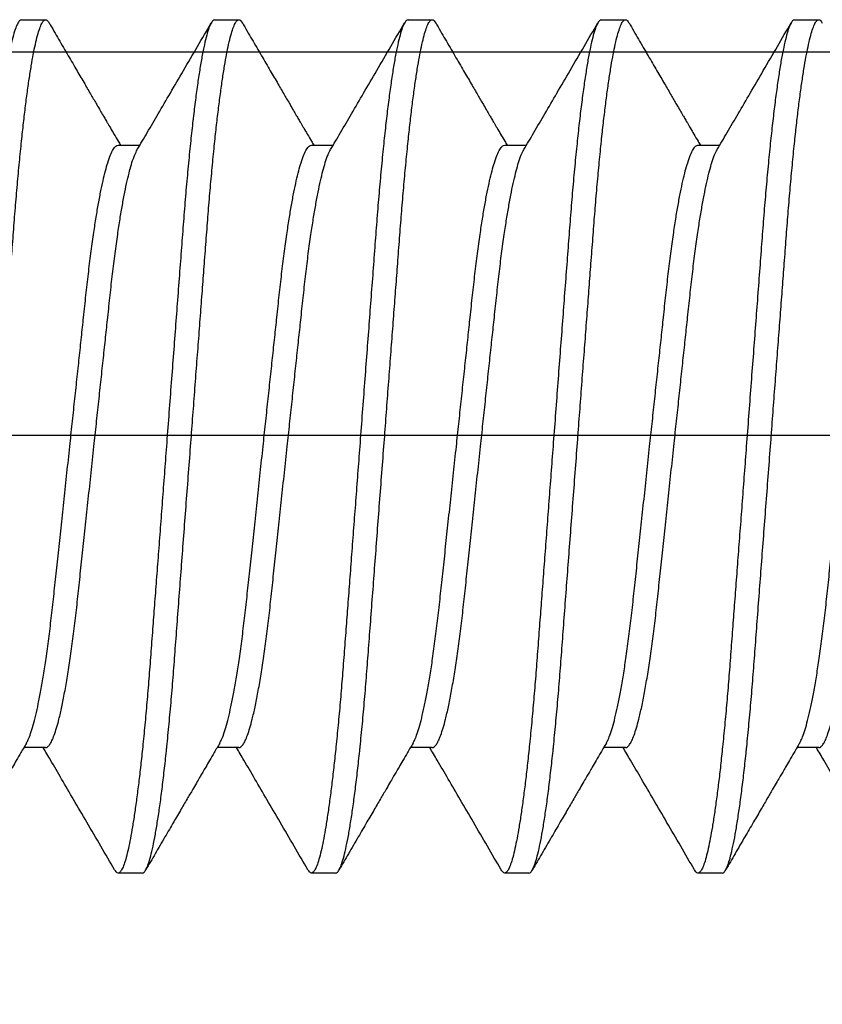
# Model space of a CAD drawing. Units: inches. Extents: x 110 to 640, y 2 to 403.
# Drawn here: x 336 to 336, y 189 to 189 of the extents above; entities that cross this region are included whole.
import ezdxf

# ---------------------------------------------------------------- set-up
doc = ezdxf.new("R2010")
doc.units = ezdxf.units.IN
doc.header["$MEASUREMENT"] = 0
doc.linetypes.add('SLD-Solid', pattern=[0])

msp = doc.modelspace()

# ---------------------------------------------------------------- linework, layer by layer
at = {"color": 7, "linetype": 'SLD-Solid', "lineweight": 25}
for p, q in [((336.33844, 189.27561), (336.34235, 189.27561)), ((336.36969, 189.27561), (336.3736, 189.27561)), ((336.40094, 189.27561), (336.40485, 189.27561)), ((336.43219, 189.27561), (336.4361, 189.27561)), ((336.46344, 189.27561), (336.46735, 189.27561)), ((336.35407, 189.25531), (336.35759, 189.25531)), ((336.38532, 189.25531), (336.38884, 189.25531)), ((336.41657, 189.25531), (336.42009, 189.25531)), ((336.44782, 189.25531), (336.45134, 189.25531)), ((336.34235, 189.15791), (336.33883, 189.15791)), ((336.3736, 189.15791), (336.37008, 189.15791)), ((336.40485, 189.15791), (336.40133, 189.15791)), ((336.4361, 189.15791), (336.43258, 189.15791)), ((336.46735, 189.15791), (336.46383, 189.15791)), ((336.35798, 189.13761), (336.35407, 189.13761)), ((336.38923, 189.13761), (336.38532, 189.13761)), ((336.42048, 189.13761), (336.41657, 189.13761)), ((336.45173, 189.13761), (336.44782, 189.13761))]:
    msp.add_line(p, q, dxfattribs=at)
msp.add_lwpolyline([(336.25809, 189.27044), (336.88359, 189.27044, -0.414214), (336.94559, 189.20844), (336.94559, 188.70744, -0.414214), (336.88359, 188.64544), (336.25809, 188.64544)], format="xyb")
msp.add_lwpolyline([(336.25809, 189.20844), (336.88359, 189.20844), (336.88359, 188.70744), (336.25809, 188.70744)])
for points, knots in [([(336.33844, 189.27561), (336.33834, 189.27558), (336.33812, 189.27551), (336.33778, 189.27496), (336.33742, 189.27408), (336.33705, 189.27281), (336.33667, 189.27117), (336.33629, 189.26919), (336.33592, 189.26693), (336.33555, 189.2644), (336.33518, 189.2616), (336.33482, 189.25853), (336.33446, 189.25516), (336.3341, 189.25151), (336.33375, 189.2476), (336.33342, 189.24354), (336.3331, 189.23931), (336.33277, 189.23489), (336.33242, 189.23037), (336.33208, 189.22575), (336.33172, 189.22109), (336.33136, 189.21632), (336.331, 189.21149), (336.33064, 189.20676), (336.3303, 189.20218), (336.32996, 189.19777), (336.32964, 189.19342), (336.32931, 189.18915), (336.329, 189.18498), (336.32869, 189.18094), (336.32839, 189.17692), (336.32809, 189.17294), (336.32779, 189.16898), (336.32747, 189.16517), (336.32714, 189.1615), (336.3268, 189.1581), (336.32647, 189.15499), (336.32615, 189.15218), (336.32581, 189.14957), (336.32548, 189.14719), (336.32514, 189.14505), (336.32481, 189.14317), (336.32447, 189.14151), (336.32413, 189.1401), (336.32378, 189.13897), (336.32345, 189.13818), (336.32312, 189.13771), (336.32281, 189.13756), (336.32253, 189.13768), (336.32234, 189.13801), (336.32226, 189.13814)], [0, 0, 0, 0, 0.02165, 0.043662, 0.065985, 0.088567, 0.111348, 0.134268, 0.155947, 0.177639, 0.199287, 0.220838, 0.242239, 0.264717, 0.286913, 0.308776, 0.330331, 0.352142, 0.374294, 0.395446, 0.416809, 0.438333, 0.459965, 0.481651, 0.501369, 0.521045, 0.54064, 0.560113, 0.579427, 0.598546, 0.617435, 0.63791, 0.658256, 0.678917, 0.699871, 0.721072, 0.740521, 0.760098, 0.779764, 0.799477, 0.819197, 0.838883, 0.858494, 0.879931, 0.901179, 0.922189, 0.942916, 0.963319, 0.984969, 1, 1, 1, 1]), ([(336.32673, 189.13761), (336.32683, 189.13764), (336.32704, 189.13771), (336.32738, 189.13824), (336.32773, 189.13909), (336.32809, 189.14032), (336.32846, 189.1419), (336.32884, 189.14381), (336.3292, 189.146), (336.32957, 189.14844), (336.32993, 189.15116), (336.33028, 189.15413), (336.33054, 189.15648), (336.3308, 189.15901), (336.33106, 189.16171), (336.33142, 189.16562), (336.33175, 189.16969), (336.33207, 189.17392), (336.3324, 189.17833), (336.33274, 189.18286), (336.33309, 189.18747), (336.33344, 189.19213), (336.3338, 189.1969), (336.33417, 189.20174), (336.33453, 189.20646), (336.33487, 189.21104), (336.3352, 189.21545), (336.33553, 189.2198), (336.33586, 189.22407), (336.33617, 189.22824), (336.33648, 189.23228), (336.33678, 189.2363), (336.33708, 189.24029), (336.33738, 189.24424), (336.3377, 189.24805), (336.33803, 189.25173), (336.33836, 189.25512), (336.3387, 189.25823), (336.33902, 189.26105), (336.33936, 189.26366), (336.33969, 189.26604), (336.34003, 189.26817), (336.34036, 189.27005), (336.3407, 189.27171), (336.34104, 189.27312), (336.34139, 189.27425), (336.34172, 189.27504), (336.34205, 189.27551), (336.34236, 189.27566), (336.34264, 189.27554), (336.34283, 189.27521), (336.34291, 189.27508)], [0, 0, 0, 0, 0.0212731, 0.0428959, 0.0648219, 0.0869999, 0.1093748, 0.1318884, 0.1531889, 0.1745074, 0.1957919, 0.2169909, 0.2380542, 0.242251, 0.2647298, 0.2869268, 0.30879, 0.3303468, 0.3521583, 0.3743108, 0.3954639, 0.4168276, 0.4383521, 0.459985, 0.4816726, 0.5013907, 0.5210678, 0.5406631, 0.5601372, 0.579452, 0.5985712, 0.617461, 0.637937, 0.6582837, 0.678946, 0.6999002, 0.721102, 0.7405521, 0.76013, 0.7797962, 0.7995104, 0.8192314, 0.8389181, 0.8585299, 0.879968, 0.9012164, 0.9222269, 0.9429546, 0.9633586, 0.9850096, 1, 1, 1, 1]), ([(336.36969, 189.27561), (336.36959, 189.27558), (336.36937, 189.27551), (336.36903, 189.27496), (336.36867, 189.27408), (336.3683, 189.27281), (336.36792, 189.27117), (336.36754, 189.26919), (336.36717, 189.26693), (336.3668, 189.2644), (336.36643, 189.2616), (336.36607, 189.25853), (336.36571, 189.25516), (336.36535, 189.25151), (336.365, 189.2476), (336.36467, 189.24354), (336.36435, 189.23931), (336.36402, 189.23489), (336.36367, 189.23037), (336.36333, 189.22575), (336.36297, 189.22109), (336.36261, 189.21632), (336.36225, 189.21149), (336.36189, 189.20676), (336.36155, 189.20218), (336.36121, 189.19777), (336.36089, 189.19342), (336.36056, 189.18915), (336.36025, 189.18498), (336.35994, 189.18094), (336.35964, 189.17692), (336.35934, 189.17294), (336.35904, 189.16898), (336.35872, 189.16517), (336.35839, 189.1615), (336.35805, 189.1581), (336.35772, 189.15499), (336.3574, 189.15218), (336.35706, 189.14957), (336.35673, 189.14719), (336.35639, 189.14505), (336.35606, 189.14317), (336.35572, 189.14151), (336.35538, 189.1401), (336.35503, 189.13897), (336.3547, 189.13818), (336.35437, 189.13771), (336.35406, 189.13756), (336.35378, 189.13768), (336.35359, 189.13801), (336.35351, 189.13814)], [0, 0, 0, 0, 0.02165, 0.043662, 0.065985, 0.088567, 0.111348, 0.134268, 0.155947, 0.177639, 0.199287, 0.220838, 0.242239, 0.264717, 0.286913, 0.308776, 0.330331, 0.352142, 0.374294, 0.395446, 0.416809, 0.438333, 0.459965, 0.481651, 0.501369, 0.521045, 0.54064, 0.560113, 0.579427, 0.598546, 0.617435, 0.63791, 0.658256, 0.678917, 0.699871, 0.721072, 0.740521, 0.760098, 0.779764, 0.799477, 0.819197, 0.838883, 0.858494, 0.879931, 0.901179, 0.922189, 0.942916, 0.963319, 0.984969, 1, 1, 1, 1]), ([(336.35798, 189.13761), (336.35808, 189.13764), (336.35829, 189.13771), (336.35863, 189.13824), (336.35898, 189.13909), (336.35934, 189.14032), (336.35971, 189.1419), (336.36009, 189.14381), (336.36045, 189.146), (336.36082, 189.14844), (336.36118, 189.15116), (336.36153, 189.15413), (336.36179, 189.15648), (336.36205, 189.15901), (336.36231, 189.16171), (336.36267, 189.16562), (336.363, 189.16969), (336.36332, 189.17392), (336.36365, 189.17833), (336.36399, 189.18286), (336.36434, 189.18747), (336.36469, 189.19213), (336.36505, 189.1969), (336.36542, 189.20174), (336.36578, 189.20646), (336.36612, 189.21104), (336.36645, 189.21545), (336.36678, 189.2198), (336.36711, 189.22407), (336.36742, 189.22824), (336.36773, 189.23228), (336.36803, 189.2363), (336.36833, 189.24029), (336.36863, 189.24424), (336.36895, 189.24805), (336.36928, 189.25173), (336.36961, 189.25512), (336.36995, 189.25823), (336.37027, 189.26105), (336.37061, 189.26366), (336.37094, 189.26604), (336.37128, 189.26817), (336.37161, 189.27005), (336.37195, 189.27171), (336.37229, 189.27312), (336.37264, 189.27425), (336.37297, 189.27504), (336.3733, 189.27551), (336.37361, 189.27566), (336.37389, 189.27554), (336.37408, 189.27521), (336.37416, 189.27508)], [0, 0, 0, 0, 0.0212731, 0.0428959, 0.0648219, 0.0869999, 0.1093748, 0.1318884, 0.1531889, 0.1745074, 0.1957919, 0.2169909, 0.2380542, 0.242251, 0.2647298, 0.2869268, 0.30879, 0.3303468, 0.3521583, 0.3743108, 0.3954639, 0.4168276, 0.4383521, 0.459985, 0.4816726, 0.5013907, 0.5210678, 0.5406631, 0.5601372, 0.579452, 0.5985712, 0.617461, 0.637937, 0.6582837, 0.678946, 0.6999002, 0.721102, 0.7405521, 0.76013, 0.7797962, 0.7995104, 0.8192314, 0.8389181, 0.8585299, 0.879968, 0.9012164, 0.9222269, 0.9429546, 0.9633586, 0.9850096, 1, 1, 1, 1]), ([(336.40094, 189.27561), (336.40084, 189.27558), (336.40062, 189.27551), (336.40028, 189.27496), (336.39992, 189.27408), (336.39955, 189.27281), (336.39917, 189.27117), (336.39879, 189.26919), (336.39842, 189.26693), (336.39805, 189.2644), (336.39768, 189.2616), (336.39732, 189.25853), (336.39696, 189.25516), (336.3966, 189.25151), (336.39625, 189.2476), (336.39592, 189.24354), (336.3956, 189.23931), (336.39527, 189.23489), (336.39492, 189.23037), (336.39458, 189.22575), (336.39422, 189.22109), (336.39386, 189.21632), (336.3935, 189.21149), (336.39314, 189.20676), (336.3928, 189.20218), (336.39246, 189.19777), (336.39214, 189.19342), (336.39181, 189.18915), (336.3915, 189.18498), (336.39119, 189.18094), (336.39089, 189.17692), (336.39059, 189.17294), (336.39029, 189.16898), (336.38997, 189.16517), (336.38964, 189.1615), (336.3893, 189.1581), (336.38897, 189.15499), (336.38865, 189.15218), (336.38831, 189.14957), (336.38798, 189.14719), (336.38764, 189.14505), (336.38731, 189.14317), (336.38697, 189.14151), (336.38663, 189.1401), (336.38628, 189.13897), (336.38595, 189.13818), (336.38562, 189.13771), (336.38531, 189.13756), (336.38503, 189.13768), (336.38484, 189.13801), (336.38476, 189.13814)], [0, 0, 0, 0, 0.02165, 0.043662, 0.065985, 0.088567, 0.111348, 0.134268, 0.155947, 0.177639, 0.199287, 0.220838, 0.242239, 0.264717, 0.286913, 0.308776, 0.330331, 0.352142, 0.374294, 0.395446, 0.416809, 0.438333, 0.459965, 0.481651, 0.501369, 0.521045, 0.54064, 0.560113, 0.579427, 0.598546, 0.617435, 0.63791, 0.658256, 0.678917, 0.699871, 0.721072, 0.740521, 0.760098, 0.779764, 0.799477, 0.819197, 0.838883, 0.858494, 0.879931, 0.901179, 0.922189, 0.942916, 0.963319, 0.984969, 1, 1, 1, 1]), ([(336.38923, 189.13761), (336.38933, 189.13764), (336.38954, 189.13771), (336.38988, 189.13824), (336.39023, 189.13909), (336.39059, 189.14032), (336.39096, 189.1419), (336.39134, 189.14381), (336.3917, 189.146), (336.39207, 189.14844), (336.39243, 189.15116), (336.39278, 189.15413), (336.39304, 189.15648), (336.3933, 189.15901), (336.39356, 189.16171), (336.39392, 189.16562), (336.39425, 189.16969), (336.39457, 189.17392), (336.3949, 189.17833), (336.39524, 189.18286), (336.39559, 189.18747), (336.39594, 189.19213), (336.3963, 189.1969), (336.39667, 189.20174), (336.39703, 189.20646), (336.39737, 189.21104), (336.3977, 189.21545), (336.39803, 189.2198), (336.39836, 189.22407), (336.39867, 189.22824), (336.39898, 189.23228), (336.39928, 189.2363), (336.39958, 189.24029), (336.39988, 189.24424), (336.4002, 189.24805), (336.40053, 189.25173), (336.40086, 189.25512), (336.4012, 189.25823), (336.40152, 189.26105), (336.40186, 189.26366), (336.40219, 189.26604), (336.40253, 189.26817), (336.40286, 189.27005), (336.4032, 189.27171), (336.40354, 189.27312), (336.40389, 189.27425), (336.40422, 189.27504), (336.40455, 189.27551), (336.40486, 189.27566), (336.40514, 189.27554), (336.40533, 189.27521), (336.40541, 189.27508)], [0, 0, 0, 0, 0.0212731, 0.0428959, 0.0648219, 0.0869999, 0.1093748, 0.1318884, 0.1531889, 0.1745074, 0.1957919, 0.2169909, 0.2380542, 0.242251, 0.2647298, 0.2869268, 0.30879, 0.3303468, 0.3521583, 0.3743108, 0.3954639, 0.4168276, 0.4383521, 0.459985, 0.4816726, 0.5013907, 0.5210678, 0.5406631, 0.5601372, 0.579452, 0.5985712, 0.617461, 0.637937, 0.6582837, 0.678946, 0.6999002, 0.721102, 0.7405521, 0.76013, 0.7797962, 0.7995104, 0.8192314, 0.8389181, 0.8585299, 0.879968, 0.9012164, 0.9222269, 0.9429546, 0.9633586, 0.9850096, 1, 1, 1, 1]), ([(336.43219, 189.27561), (336.43209, 189.27558), (336.43187, 189.27551), (336.43153, 189.27496), (336.43117, 189.27408), (336.4308, 189.27281), (336.43042, 189.27117), (336.43004, 189.26919), (336.42967, 189.26693), (336.4293, 189.2644), (336.42893, 189.2616), (336.42857, 189.25853), (336.42821, 189.25516), (336.42785, 189.25151), (336.4275, 189.2476), (336.42717, 189.24354), (336.42685, 189.23931), (336.42652, 189.23489), (336.42617, 189.23037), (336.42583, 189.22575), (336.42547, 189.22109), (336.42511, 189.21632), (336.42475, 189.21149), (336.42439, 189.20676), (336.42405, 189.20218), (336.42371, 189.19777), (336.42339, 189.19342), (336.42306, 189.18915), (336.42275, 189.18498), (336.42244, 189.18094), (336.42214, 189.17692), (336.42184, 189.17294), (336.42154, 189.16898), (336.42122, 189.16517), (336.42089, 189.1615), (336.42055, 189.1581), (336.42022, 189.15499), (336.4199, 189.15218), (336.41956, 189.14957), (336.41923, 189.14719), (336.41889, 189.14505), (336.41856, 189.14317), (336.41822, 189.14151), (336.41788, 189.1401), (336.41753, 189.13897), (336.4172, 189.13818), (336.41687, 189.13771), (336.41656, 189.13756), (336.41628, 189.13768), (336.41609, 189.13801), (336.41601, 189.13814)], [0, 0, 0, 0, 0.02165, 0.043662, 0.065985, 0.088567, 0.111348, 0.134268, 0.155947, 0.177639, 0.199287, 0.220838, 0.242239, 0.264717, 0.286913, 0.308776, 0.330331, 0.352142, 0.374294, 0.395446, 0.416809, 0.438333, 0.459965, 0.481651, 0.501369, 0.521045, 0.54064, 0.560113, 0.579427, 0.598546, 0.617435, 0.63791, 0.658256, 0.678917, 0.699871, 0.721072, 0.740521, 0.760098, 0.779764, 0.799477, 0.819197, 0.838883, 0.858494, 0.879931, 0.901179, 0.922189, 0.942916, 0.963319, 0.984969, 1, 1, 1, 1]), ([(336.42048, 189.13761), (336.42058, 189.13764), (336.42079, 189.13771), (336.42113, 189.13824), (336.42148, 189.13909), (336.42184, 189.14032), (336.42221, 189.1419), (336.42259, 189.14381), (336.42295, 189.146), (336.42332, 189.14844), (336.42368, 189.15116), (336.42403, 189.15413), (336.42429, 189.15648), (336.42455, 189.15901), (336.42481, 189.16171), (336.42517, 189.16562), (336.4255, 189.16969), (336.42582, 189.17392), (336.42615, 189.17833), (336.42649, 189.18286), (336.42684, 189.18747), (336.42719, 189.19213), (336.42755, 189.1969), (336.42792, 189.20174), (336.42828, 189.20646), (336.42862, 189.21104), (336.42895, 189.21545), (336.42928, 189.2198), (336.42961, 189.22407), (336.42992, 189.22824), (336.43023, 189.23228), (336.43053, 189.2363), (336.43083, 189.24029), (336.43113, 189.24424), (336.43145, 189.24805), (336.43178, 189.25173), (336.43211, 189.25512), (336.43245, 189.25823), (336.43277, 189.26105), (336.43311, 189.26366), (336.43344, 189.26604), (336.43378, 189.26817), (336.43411, 189.27005), (336.43445, 189.27171), (336.43479, 189.27312), (336.43514, 189.27425), (336.43547, 189.27504), (336.4358, 189.27551), (336.43611, 189.27566), (336.43639, 189.27554), (336.43658, 189.27521), (336.43666, 189.27508)], [0, 0, 0, 0, 0.0212731, 0.0428959, 0.0648219, 0.0869999, 0.1093748, 0.1318884, 0.1531889, 0.1745074, 0.1957919, 0.2169909, 0.2380542, 0.242251, 0.2647298, 0.2869268, 0.30879, 0.3303468, 0.3521583, 0.3743108, 0.3954639, 0.4168276, 0.4383521, 0.459985, 0.4816726, 0.5013907, 0.5210678, 0.5406631, 0.5601372, 0.579452, 0.5985712, 0.617461, 0.637937, 0.6582837, 0.678946, 0.6999002, 0.721102, 0.7405521, 0.76013, 0.7797962, 0.7995104, 0.8192314, 0.8389181, 0.8585299, 0.879968, 0.9012164, 0.9222269, 0.9429546, 0.9633586, 0.9850096, 1, 1, 1, 1]), ([(336.46344, 189.27561), (336.46334, 189.27558), (336.46312, 189.27551), (336.46278, 189.27496), (336.46242, 189.27408), (336.46205, 189.27281), (336.46167, 189.27117), (336.46129, 189.26919), (336.46092, 189.26693), (336.46055, 189.2644), (336.46018, 189.2616), (336.45982, 189.25853), (336.45946, 189.25516), (336.4591, 189.25151), (336.45875, 189.2476), (336.45842, 189.24354), (336.4581, 189.23931), (336.45777, 189.23489), (336.45742, 189.23037), (336.45708, 189.22575), (336.45672, 189.22109), (336.45636, 189.21632), (336.456, 189.21149), (336.45564, 189.20676), (336.4553, 189.20218), (336.45496, 189.19777), (336.45464, 189.19342), (336.45431, 189.18915), (336.454, 189.18498), (336.45369, 189.18094), (336.45339, 189.17692), (336.45309, 189.17294), (336.45279, 189.16898), (336.45247, 189.16517), (336.45214, 189.1615), (336.4518, 189.1581), (336.45147, 189.15499), (336.45115, 189.15218), (336.45081, 189.14957), (336.45048, 189.14719), (336.45014, 189.14505), (336.44981, 189.14317), (336.44947, 189.14151), (336.44913, 189.1401), (336.44878, 189.13897), (336.44845, 189.13818), (336.44812, 189.13771), (336.44781, 189.13756), (336.44753, 189.13768), (336.44734, 189.13801), (336.44726, 189.13814)], [0, 0, 0, 0, 0.02165, 0.043662, 0.065985, 0.088567, 0.111348, 0.134268, 0.155947, 0.177639, 0.199287, 0.220838, 0.242239, 0.264717, 0.286913, 0.308776, 0.330331, 0.352142, 0.374294, 0.395446, 0.416809, 0.438333, 0.459965, 0.481651, 0.501369, 0.521045, 0.54064, 0.560113, 0.579427, 0.598546, 0.617435, 0.63791, 0.658256, 0.678917, 0.699871, 0.721072, 0.740521, 0.760098, 0.779764, 0.799477, 0.819197, 0.838883, 0.858494, 0.879931, 0.901179, 0.922189, 0.942916, 0.963319, 0.984969, 1, 1, 1, 1]), ([(336.45173, 189.13761), (336.45183, 189.13764), (336.45204, 189.13771), (336.45238, 189.13824), (336.45273, 189.13909), (336.45309, 189.14032), (336.45346, 189.1419), (336.45384, 189.14381), (336.4542, 189.146), (336.45457, 189.14844), (336.45493, 189.15116), (336.45528, 189.15413), (336.45554, 189.15648), (336.4558, 189.15901), (336.45606, 189.16171), (336.45642, 189.16562), (336.45675, 189.16969), (336.45707, 189.17392), (336.4574, 189.17833), (336.45774, 189.18286), (336.45809, 189.18747), (336.45844, 189.19213), (336.4588, 189.1969), (336.45917, 189.20174), (336.45953, 189.20646), (336.45987, 189.21104), (336.4602, 189.21545), (336.46053, 189.2198), (336.46086, 189.22407), (336.46117, 189.22824), (336.46148, 189.23228), (336.46178, 189.2363), (336.46208, 189.24029), (336.46238, 189.24424), (336.4627, 189.24805), (336.46303, 189.25173), (336.46336, 189.25512), (336.4637, 189.25823), (336.46402, 189.26105), (336.46436, 189.26366), (336.46469, 189.26604), (336.46503, 189.26817), (336.46536, 189.27005), (336.4657, 189.27171), (336.46604, 189.27312), (336.46639, 189.27425), (336.46672, 189.27504), (336.46705, 189.27551), (336.46736, 189.27566), (336.46764, 189.27554), (336.46783, 189.27521), (336.46791, 189.27508)], [0, 0, 0, 0, 0.0212731, 0.0428959, 0.0648219, 0.0869999, 0.1093748, 0.1318884, 0.1531889, 0.1745074, 0.1957919, 0.2169909, 0.2380542, 0.242251, 0.2647298, 0.2869268, 0.30879, 0.3303468, 0.3521583, 0.3743108, 0.3954639, 0.4168276, 0.4383521, 0.459985, 0.4816726, 0.5013907, 0.5210678, 0.5406631, 0.5601372, 0.579452, 0.5985712, 0.617461, 0.637937, 0.6582837, 0.678946, 0.6999002, 0.721102, 0.7405521, 0.76013, 0.7797962, 0.7995104, 0.8192314, 0.8389181, 0.8585299, 0.879968, 0.9012164, 0.9222269, 0.9429546, 0.9633586, 0.9850096, 1, 1, 1, 1]), ([(336.34292, 189.27509), (336.34343, 189.27422), (336.34446, 189.27245), (336.34596, 189.26987), (336.34737, 189.26745), (336.34861, 189.26533), (336.34967, 189.2635), (336.35051, 189.26207), (336.35114, 189.26099), (336.3516, 189.2602), (336.35199, 189.25953), (336.35239, 189.25885), (336.35286, 189.25804), (336.35344, 189.25706), (336.35398, 189.25613), (336.35433, 189.25552), (336.35446, 189.25531)], [0, 0, 0, 0, 0.131754, 0.269047, 0.391275, 0.498461, 0.590627, 0.66779, 0.715825, 0.755433, 0.786621, 0.818021, 0.858712, 0.908689, 0.967941, 1, 1, 1, 1]), ([(336.35716, 189.2546), (336.3577, 189.25551), (336.35884, 189.25745), (336.36062, 189.2605), (336.36257, 189.26384), (336.36469, 189.26747), (336.36689, 189.27126), (336.36839, 189.27383), (336.36912, 189.2751)], [0, 0, 0, 0, 0.134737, 0.283546, 0.446448, 0.623464, 0.814618, 1, 1, 1, 1]), ([(336.37417, 189.27509), (336.37468, 189.27422), (336.37571, 189.27245), (336.37721, 189.26987), (336.37862, 189.26745), (336.37986, 189.26533), (336.38092, 189.2635), (336.38176, 189.26207), (336.38239, 189.26099), (336.38285, 189.2602), (336.38324, 189.25953), (336.38364, 189.25885), (336.38411, 189.25804), (336.38469, 189.25706), (336.38523, 189.25613), (336.38558, 189.25552), (336.38571, 189.25531)], [0, 0, 0, 0, 0.131754, 0.269047, 0.391275, 0.498461, 0.590627, 0.66779, 0.715825, 0.755433, 0.786621, 0.818021, 0.858712, 0.908689, 0.967941, 1, 1, 1, 1]), ([(336.38841, 189.2546), (336.38895, 189.25551), (336.39009, 189.25745), (336.39187, 189.2605), (336.39382, 189.26384), (336.39594, 189.26747), (336.39814, 189.27126), (336.39964, 189.27383), (336.40037, 189.2751)], [0, 0, 0, 0, 0.134737, 0.283546, 0.446448, 0.623464, 0.814618, 1, 1, 1, 1]), ([(336.40542, 189.27509), (336.40593, 189.27422), (336.40696, 189.27245), (336.40846, 189.26987), (336.40987, 189.26745), (336.41111, 189.26533), (336.41217, 189.2635), (336.41301, 189.26207), (336.41364, 189.26099), (336.4141, 189.2602), (336.41449, 189.25953), (336.41489, 189.25885), (336.41536, 189.25804), (336.41594, 189.25706), (336.41648, 189.25613), (336.41683, 189.25552), (336.41696, 189.25531)], [0, 0, 0, 0, 0.131754, 0.269047, 0.391275, 0.498461, 0.590627, 0.66779, 0.715825, 0.755433, 0.786621, 0.818021, 0.858712, 0.908689, 0.967941, 1, 1, 1, 1]), ([(336.41966, 189.2546), (336.4202, 189.25551), (336.42134, 189.25745), (336.42312, 189.2605), (336.42507, 189.26384), (336.42719, 189.26747), (336.42939, 189.27126), (336.43089, 189.27383), (336.43162, 189.2751)], [0, 0, 0, 0, 0.134737, 0.283546, 0.446448, 0.623464, 0.814618, 1, 1, 1, 1]), ([(336.43667, 189.27509), (336.43718, 189.27422), (336.43821, 189.27245), (336.43971, 189.26987), (336.44112, 189.26745), (336.44236, 189.26533), (336.44342, 189.2635), (336.44426, 189.26207), (336.44489, 189.26099), (336.44535, 189.2602), (336.44574, 189.25953), (336.44614, 189.25885), (336.44661, 189.25804), (336.44719, 189.25706), (336.44773, 189.25613), (336.44808, 189.25552), (336.44821, 189.25531)], [0, 0, 0, 0, 0.131754, 0.269047, 0.391275, 0.498461, 0.590627, 0.66779, 0.715825, 0.755433, 0.786621, 0.818021, 0.858712, 0.908689, 0.967941, 1, 1, 1, 1]), ([(336.45091, 189.2546), (336.45145, 189.25551), (336.45259, 189.25745), (336.45437, 189.2605), (336.45632, 189.26384), (336.45844, 189.26747), (336.46064, 189.27126), (336.46214, 189.27383), (336.46287, 189.2751)], [0, 0, 0, 0, 0.134737, 0.283546, 0.446448, 0.623464, 0.814618, 1, 1, 1, 1]), ([(336.33926, 189.15866), (336.33935, 189.15882), (336.33957, 189.15921), (336.33993, 189.16016), (336.34034, 189.16147), (336.34075, 189.16308), (336.34117, 189.16497), (336.34159, 189.16714), (336.34201, 189.16959), (336.34243, 189.17236), (336.34285, 189.17544), (336.34327, 189.1788), (336.34366, 189.18232), (336.34405, 189.18601), (336.34447, 189.18988), (336.3449, 189.19392), (336.34534, 189.19807), (336.3458, 189.20231), (336.34623, 189.20639), (336.34665, 189.21026), (336.34703, 189.21388), (336.34741, 189.21744), (336.34779, 189.22091), (336.34814, 189.22426), (336.34851, 189.22766), (336.34887, 189.2311), (336.34926, 189.23455), (336.34967, 189.23784), (336.35007, 189.24079), (336.35047, 189.2434), (336.35085, 189.24568), (336.35124, 189.24775), (336.35163, 189.24959), (336.35202, 189.25119), (336.35243, 189.25261), (336.35285, 189.2538), (336.35328, 189.25468), (336.35368, 189.25521), (336.35394, 189.25528), (336.35407, 189.25531)], [0, 0, 0, 0, 0.0193507, 0.0458179, 0.0725168, 0.0993639, 0.126273, 0.1531566, 0.1807665, 0.2081637, 0.237751, 0.2668714, 0.2954286, 0.3240143, 0.3531593, 0.3822344, 0.4116532, 0.4413057, 0.4710765, 0.4963436, 0.5215383, 0.5465894, 0.5714283, 0.5959899, 0.6202136, 0.6482526, 0.6763264, 0.7049409, 0.7340039, 0.758942, 0.7840632, 0.8092977, 0.8345737, 0.8598186, 0.8849603, 0.9143613, 0.9434123, 0.9720116, 1, 1, 1, 1]), ([(336.34235, 189.15791), (336.34235, 189.15791), (336.34246, 189.15786), (336.34267, 189.15801), (336.34302, 189.15836), (336.34337, 189.15899), (336.34374, 189.15989), (336.34412, 189.16105), (336.34453, 189.16255), (336.34497, 189.16444), (336.34543, 189.16677), (336.34588, 189.16939), (336.34633, 189.17229), (336.34676, 189.17544), (336.34718, 189.1788), (336.34757, 189.18232), (336.34796, 189.18601), (336.34837, 189.18988), (336.34881, 189.19392), (336.34925, 189.19807), (336.3497, 189.20231), (336.35014, 189.20639), (336.35055, 189.21026), (336.35094, 189.21388), (336.35132, 189.21744), (336.35169, 189.22091), (336.35205, 189.22426), (336.35242, 189.22766), (336.35278, 189.2311), (336.35316, 189.23455), (336.35357, 189.23784), (336.35398, 189.24079), (336.35438, 189.2434), (336.35476, 189.24568), (336.35515, 189.24775), (336.35554, 189.24959), (336.35593, 189.25119), (336.35633, 189.25261), (336.35675, 189.2538), (336.35703, 189.25433), (336.35717, 189.25459)], [0, 0, 0, 0, 0.000084, 0.023849, 0.048014, 0.072525, 0.097323, 0.122342, 0.147515, 0.177281, 0.207043, 0.236683, 0.266087, 0.295667, 0.324781, 0.353332, 0.381911, 0.411049, 0.440118, 0.46953, 0.499176, 0.52894, 0.554201, 0.57939, 0.604435, 0.629269, 0.653825, 0.678043, 0.706075, 0.734143, 0.762751, 0.791807, 0.81674, 0.841855, 0.867084, 0.892354, 0.917593, 0.942729, 0.972124, 1, 1, 1, 1]), ([(336.37051, 189.15866), (336.3706, 189.15882), (336.37082, 189.15921), (336.37118, 189.16016), (336.37159, 189.16147), (336.372, 189.16308), (336.37242, 189.16497), (336.37284, 189.16714), (336.37326, 189.16959), (336.37368, 189.17236), (336.3741, 189.17544), (336.37452, 189.1788), (336.37491, 189.18232), (336.3753, 189.18601), (336.37572, 189.18988), (336.37615, 189.19392), (336.37659, 189.19807), (336.37705, 189.20231), (336.37748, 189.20639), (336.3779, 189.21026), (336.37828, 189.21388), (336.37866, 189.21744), (336.37904, 189.22091), (336.37939, 189.22426), (336.37976, 189.22766), (336.38012, 189.2311), (336.38051, 189.23455), (336.38092, 189.23784), (336.38132, 189.24079), (336.38172, 189.2434), (336.3821, 189.24568), (336.38249, 189.24775), (336.38288, 189.24959), (336.38327, 189.25119), (336.38368, 189.25261), (336.3841, 189.2538), (336.38453, 189.25468), (336.38493, 189.25521), (336.38519, 189.25528), (336.38532, 189.25531)], [0, 0, 0, 0, 0.019351, 0.045818, 0.072517, 0.099364, 0.126273, 0.153157, 0.180767, 0.208164, 0.237751, 0.266871, 0.295429, 0.324014, 0.353159, 0.382234, 0.411653, 0.441306, 0.471077, 0.496344, 0.521538, 0.546589, 0.571428, 0.59599, 0.620214, 0.648253, 0.676326, 0.704941, 0.734004, 0.758942, 0.784063, 0.809298, 0.834574, 0.859819, 0.88496, 0.914361, 0.943412, 0.972012, 1, 1, 1, 1]), ([(336.3736, 189.15791), (336.3736, 189.15791), (336.37371, 189.15786), (336.37392, 189.15801), (336.37427, 189.15836), (336.37462, 189.15899), (336.37499, 189.15989), (336.37537, 189.16105), (336.37578, 189.16255), (336.37622, 189.16444), (336.37668, 189.16677), (336.37713, 189.16939), (336.37758, 189.17229), (336.37801, 189.17544), (336.37843, 189.1788), (336.37882, 189.18232), (336.37921, 189.18601), (336.37962, 189.18988), (336.38006, 189.19392), (336.3805, 189.19807), (336.38095, 189.20231), (336.38139, 189.20639), (336.3818, 189.21026), (336.38219, 189.21388), (336.38257, 189.21744), (336.38294, 189.22091), (336.3833, 189.22426), (336.38367, 189.22766), (336.38403, 189.2311), (336.38441, 189.23455), (336.38482, 189.23784), (336.38523, 189.24079), (336.38563, 189.2434), (336.38601, 189.24568), (336.3864, 189.24775), (336.38679, 189.24959), (336.38718, 189.25119), (336.38758, 189.25261), (336.388, 189.2538), (336.38828, 189.25433), (336.38842, 189.25459)], [0, 0, 0, 0, 0.000084, 0.023849, 0.048014, 0.072525, 0.097323, 0.122342, 0.147515, 0.177281, 0.207043, 0.236683, 0.266087, 0.295667, 0.324781, 0.353332, 0.381911, 0.411049, 0.440118, 0.46953, 0.499176, 0.52894, 0.554201, 0.57939, 0.604435, 0.629269, 0.653825, 0.678043, 0.706075, 0.734143, 0.762751, 0.791807, 0.81674, 0.841855, 0.867084, 0.892354, 0.917593, 0.942729, 0.972124, 1, 1, 1, 1]), ([(336.40176, 189.15866), (336.40185, 189.15882), (336.40207, 189.15921), (336.40243, 189.16016), (336.40284, 189.16147), (336.40325, 189.16308), (336.40367, 189.16497), (336.40409, 189.16714), (336.40451, 189.16959), (336.40493, 189.17236), (336.40535, 189.17544), (336.40577, 189.1788), (336.40616, 189.18232), (336.40655, 189.18601), (336.40697, 189.18988), (336.4074, 189.19392), (336.40784, 189.19807), (336.4083, 189.20231), (336.40873, 189.20639), (336.40915, 189.21026), (336.40953, 189.21388), (336.40991, 189.21744), (336.41029, 189.22091), (336.41064, 189.22426), (336.41101, 189.22766), (336.41137, 189.2311), (336.41176, 189.23455), (336.41217, 189.23784), (336.41257, 189.24079), (336.41297, 189.2434), (336.41335, 189.24568), (336.41374, 189.24775), (336.41413, 189.24959), (336.41452, 189.25119), (336.41493, 189.25261), (336.41535, 189.2538), (336.41578, 189.25468), (336.41618, 189.25521), (336.41644, 189.25528), (336.41657, 189.25531)], [0, 0, 0, 0, 0.0193507, 0.0458179, 0.0725168, 0.0993639, 0.126273, 0.1531566, 0.1807665, 0.2081637, 0.237751, 0.2668714, 0.2954286, 0.3240143, 0.3531593, 0.3822344, 0.4116532, 0.4413057, 0.4710765, 0.4963436, 0.5215383, 0.5465894, 0.5714283, 0.5959899, 0.6202136, 0.6482526, 0.6763264, 0.7049409, 0.7340039, 0.758942, 0.7840632, 0.8092977, 0.8345737, 0.8598186, 0.8849603, 0.9143613, 0.9434123, 0.9720116, 1, 1, 1, 1]), ([(336.40485, 189.15791), (336.40485, 189.15791), (336.40496, 189.15786), (336.40517, 189.15801), (336.40552, 189.15836), (336.40587, 189.15899), (336.40624, 189.15989), (336.40662, 189.16105), (336.40703, 189.16255), (336.40747, 189.16444), (336.40793, 189.16677), (336.40838, 189.16939), (336.40883, 189.17229), (336.40926, 189.17544), (336.40968, 189.1788), (336.41007, 189.18232), (336.41046, 189.18601), (336.41087, 189.18988), (336.41131, 189.19392), (336.41175, 189.19807), (336.4122, 189.20231), (336.41264, 189.20639), (336.41305, 189.21026), (336.41344, 189.21388), (336.41382, 189.21744), (336.41419, 189.22091), (336.41455, 189.22426), (336.41492, 189.22766), (336.41528, 189.2311), (336.41566, 189.23455), (336.41607, 189.23784), (336.41648, 189.24079), (336.41688, 189.2434), (336.41726, 189.24568), (336.41765, 189.24775), (336.41804, 189.24959), (336.41843, 189.25119), (336.41883, 189.25261), (336.41925, 189.2538), (336.41953, 189.25433), (336.41967, 189.25459)], [0, 0, 0, 0, 0.000084, 0.023849, 0.048014, 0.072525, 0.097323, 0.122342, 0.147515, 0.177281, 0.207043, 0.236683, 0.266087, 0.295667, 0.324781, 0.353332, 0.381911, 0.411049, 0.440118, 0.46953, 0.499176, 0.52894, 0.554201, 0.57939, 0.604435, 0.629269, 0.653825, 0.678043, 0.706075, 0.734143, 0.762751, 0.791807, 0.81674, 0.841855, 0.867084, 0.892354, 0.917593, 0.942729, 0.972124, 1, 1, 1, 1]), ([(336.43301, 189.15866), (336.4331, 189.15882), (336.43332, 189.15921), (336.43368, 189.16016), (336.43409, 189.16147), (336.4345, 189.16308), (336.43492, 189.16497), (336.43534, 189.16714), (336.43576, 189.16959), (336.43618, 189.17236), (336.4366, 189.17544), (336.43702, 189.1788), (336.43741, 189.18232), (336.4378, 189.18601), (336.43822, 189.18988), (336.43865, 189.19392), (336.43909, 189.19807), (336.43955, 189.20231), (336.43998, 189.20639), (336.4404, 189.21026), (336.44078, 189.21388), (336.44116, 189.21744), (336.44154, 189.22091), (336.44189, 189.22426), (336.44226, 189.22766), (336.44262, 189.2311), (336.44301, 189.23455), (336.44342, 189.23784), (336.44382, 189.24079), (336.44422, 189.2434), (336.4446, 189.24568), (336.44499, 189.24775), (336.44538, 189.24959), (336.44577, 189.25119), (336.44618, 189.25261), (336.4466, 189.2538), (336.44703, 189.25468), (336.44743, 189.25521), (336.44769, 189.25528), (336.44782, 189.25531)], [0, 0, 0, 0, 0.0193507, 0.0458179, 0.0725168, 0.0993639, 0.126273, 0.1531566, 0.1807665, 0.2081637, 0.237751, 0.2668714, 0.2954286, 0.3240143, 0.3531593, 0.3822344, 0.4116532, 0.4413057, 0.4710765, 0.4963436, 0.5215383, 0.5465894, 0.5714283, 0.5959899, 0.6202136, 0.6482526, 0.6763264, 0.7049409, 0.7340039, 0.758942, 0.7840632, 0.8092977, 0.8345737, 0.8598186, 0.8849603, 0.9143613, 0.9434123, 0.9720116, 1, 1, 1, 1]), ([(336.4361, 189.15791), (336.4361, 189.15791), (336.43621, 189.15786), (336.43642, 189.15801), (336.43677, 189.15836), (336.43712, 189.15899), (336.43749, 189.15989), (336.43787, 189.16105), (336.43828, 189.16255), (336.43872, 189.16444), (336.43918, 189.16677), (336.43963, 189.16939), (336.44008, 189.17229), (336.44051, 189.17544), (336.44093, 189.1788), (336.44132, 189.18232), (336.44171, 189.18601), (336.44212, 189.18988), (336.44256, 189.19392), (336.443, 189.19807), (336.44345, 189.20231), (336.44389, 189.20639), (336.4443, 189.21026), (336.44469, 189.21388), (336.44507, 189.21744), (336.44544, 189.22091), (336.4458, 189.22426), (336.44617, 189.22766), (336.44653, 189.2311), (336.44691, 189.23455), (336.44732, 189.23784), (336.44773, 189.24079), (336.44813, 189.2434), (336.44851, 189.24568), (336.4489, 189.24775), (336.44929, 189.24959), (336.44968, 189.25119), (336.45008, 189.25261), (336.4505, 189.2538), (336.45078, 189.25433), (336.45092, 189.25459)], [0, 0, 0, 0, 0.000084, 0.023849, 0.048014, 0.072525, 0.097323, 0.122342, 0.147515, 0.177281, 0.207043, 0.236683, 0.266087, 0.295667, 0.324781, 0.353332, 0.381911, 0.411049, 0.440118, 0.46953, 0.499176, 0.52894, 0.554201, 0.57939, 0.604435, 0.629269, 0.653825, 0.678043, 0.706075, 0.734143, 0.762751, 0.791807, 0.81674, 0.841855, 0.867084, 0.892354, 0.917593, 0.942729, 0.972124, 1, 1, 1, 1]), ([(336.46426, 189.15866), (336.46435, 189.15882), (336.46457, 189.15921), (336.46493, 189.16016), (336.46534, 189.16147), (336.46575, 189.16308), (336.46617, 189.16497), (336.46659, 189.16714), (336.46701, 189.16959), (336.46743, 189.17236), (336.46785, 189.17544), (336.46827, 189.1788), (336.46866, 189.18232), (336.46905, 189.18601), (336.46947, 189.18988), (336.4699, 189.19392), (336.47034, 189.19807), (336.4708, 189.20231), (336.47123, 189.20639), (336.47165, 189.21026), (336.47203, 189.21388), (336.47241, 189.21744), (336.47279, 189.22091), (336.47314, 189.22426), (336.47351, 189.22766), (336.47387, 189.2311), (336.47426, 189.23455), (336.47467, 189.23784), (336.47507, 189.24079), (336.47547, 189.2434), (336.47585, 189.24568), (336.47624, 189.24775), (336.47663, 189.24959), (336.47702, 189.25119), (336.47743, 189.25261), (336.47785, 189.2538), (336.47828, 189.25468), (336.47868, 189.25521), (336.47894, 189.25528), (336.47907, 189.25531)], [0, 0, 0, 0, 0.019351, 0.045818, 0.072517, 0.099364, 0.126273, 0.153157, 0.180767, 0.208164, 0.237751, 0.266871, 0.295429, 0.324014, 0.353159, 0.382234, 0.411653, 0.441306, 0.471077, 0.496344, 0.521538, 0.546589, 0.571428, 0.59599, 0.620214, 0.648253, 0.676326, 0.704941, 0.734004, 0.758942, 0.784063, 0.809298, 0.834574, 0.859819, 0.88496, 0.914361, 0.943412, 0.972012, 1, 1, 1, 1]), ([(336.46735, 189.15791), (336.46735, 189.15791), (336.46746, 189.15786), (336.46767, 189.15801), (336.46802, 189.15836), (336.46837, 189.15899), (336.46874, 189.15989), (336.46912, 189.16105), (336.46953, 189.16255), (336.46997, 189.16444), (336.47043, 189.16677), (336.47088, 189.16939), (336.47133, 189.17229), (336.47176, 189.17544), (336.47218, 189.1788), (336.47257, 189.18232), (336.47296, 189.18601), (336.47337, 189.18988), (336.47381, 189.19392), (336.47425, 189.19807), (336.4747, 189.20231), (336.47514, 189.20639), (336.47555, 189.21026), (336.47594, 189.21388), (336.47632, 189.21744), (336.47669, 189.22091), (336.47705, 189.22426), (336.47742, 189.22766), (336.47778, 189.2311), (336.47816, 189.23455), (336.47857, 189.23784), (336.47898, 189.24079), (336.47938, 189.2434), (336.47976, 189.24568), (336.48015, 189.24775), (336.48054, 189.24959), (336.48093, 189.25119), (336.48133, 189.25261), (336.48175, 189.2538), (336.48203, 189.25433), (336.48217, 189.25459)], [0, 0, 0, 0, 0.000084, 0.023849, 0.048014, 0.072525, 0.097323, 0.122342, 0.147515, 0.177281, 0.207043, 0.236683, 0.266087, 0.295667, 0.324781, 0.353332, 0.381911, 0.411049, 0.440118, 0.46953, 0.499176, 0.52894, 0.554201, 0.57939, 0.604435, 0.629269, 0.653825, 0.678043, 0.706075, 0.734143, 0.762751, 0.791807, 0.81674, 0.841855, 0.867084, 0.892354, 0.917593, 0.942729, 0.972124, 1, 1, 1, 1]), ([(336.33926, 189.15863), (336.33896, 189.15812), (336.3384, 189.15718), (336.33765, 189.15588), (336.33703, 189.15483), (336.33654, 189.15398), (336.33608, 189.15321), (336.33558, 189.15234), (336.33491, 189.15119), (336.33405, 189.14972), (336.33298, 189.1479), (336.33175, 189.14577), (336.33034, 189.14336), (336.32884, 189.14078), (336.3278, 189.139), (336.3273, 189.13813)], [0, 0, 0, 0, 0.074807, 0.137943, 0.189389, 0.22913, 0.261677, 0.303356, 0.355652, 0.430091, 0.519004, 0.622408, 0.740322, 0.87277, 1, 1, 1, 1]), ([(336.35349, 189.13813), (336.35276, 189.1394), (336.35126, 189.14197), (336.34906, 189.14576), (336.34694, 189.14939), (336.34499, 189.15272), (336.34335, 189.15553), (336.34236, 189.15723), (336.34196, 189.15791)], [0, 0, 0, 0, 0.192139, 0.390233, 0.573682, 0.742509, 0.896735, 1, 1, 1, 1]), ([(336.37051, 189.15863), (336.37021, 189.15812), (336.36965, 189.15718), (336.3689, 189.15588), (336.36828, 189.15483), (336.36779, 189.15398), (336.36733, 189.15321), (336.36683, 189.15234), (336.36616, 189.15119), (336.3653, 189.14972), (336.36423, 189.1479), (336.363, 189.14577), (336.36159, 189.14336), (336.36009, 189.14078), (336.35905, 189.139), (336.35855, 189.13813)], [0, 0, 0, 0, 0.074807, 0.137943, 0.189389, 0.22913, 0.261677, 0.303356, 0.355652, 0.430091, 0.519004, 0.622408, 0.740322, 0.87277, 1, 1, 1, 1]), ([(336.38474, 189.13813), (336.38401, 189.1394), (336.38251, 189.14197), (336.38031, 189.14576), (336.37819, 189.14939), (336.37624, 189.15272), (336.3746, 189.15553), (336.37361, 189.15723), (336.37321, 189.15791)], [0, 0, 0, 0, 0.192139, 0.390233, 0.573682, 0.742509, 0.896735, 1, 1, 1, 1]), ([(336.40176, 189.15863), (336.40146, 189.15812), (336.4009, 189.15718), (336.40015, 189.15588), (336.39953, 189.15483), (336.39904, 189.15398), (336.39858, 189.15321), (336.39808, 189.15234), (336.39741, 189.15119), (336.39655, 189.14972), (336.39548, 189.1479), (336.39425, 189.14577), (336.39284, 189.14336), (336.39134, 189.14078), (336.3903, 189.139), (336.3898, 189.13813)], [0, 0, 0, 0, 0.074807, 0.137943, 0.189389, 0.22913, 0.261677, 0.303356, 0.355652, 0.430091, 0.519004, 0.622408, 0.740322, 0.87277, 1, 1, 1, 1]), ([(336.41599, 189.13813), (336.41526, 189.1394), (336.41376, 189.14197), (336.41156, 189.14576), (336.40944, 189.14939), (336.40749, 189.15272), (336.40585, 189.15553), (336.40486, 189.15723), (336.40446, 189.15791)], [0, 0, 0, 0, 0.192139, 0.390233, 0.573682, 0.742509, 0.896735, 1, 1, 1, 1]), ([(336.43301, 189.15863), (336.43271, 189.15812), (336.43215, 189.15718), (336.4314, 189.15588), (336.43078, 189.15483), (336.43029, 189.15398), (336.42983, 189.15321), (336.42933, 189.15234), (336.42866, 189.15119), (336.4278, 189.14972), (336.42673, 189.1479), (336.4255, 189.14577), (336.42409, 189.14336), (336.42259, 189.14078), (336.42155, 189.139), (336.42105, 189.13813)], [0, 0, 0, 0, 0.074807, 0.137943, 0.189389, 0.22913, 0.261677, 0.303356, 0.355652, 0.430091, 0.519004, 0.622408, 0.740322, 0.87277, 1, 1, 1, 1]), ([(336.44724, 189.13813), (336.44651, 189.1394), (336.44501, 189.14197), (336.44281, 189.14576), (336.44069, 189.14939), (336.43874, 189.15272), (336.4371, 189.15553), (336.43611, 189.15723), (336.43571, 189.15791)], [0, 0, 0, 0, 0.192139, 0.390233, 0.573682, 0.742509, 0.896735, 1, 1, 1, 1]), ([(336.46426, 189.15863), (336.46396, 189.15812), (336.4634, 189.15718), (336.46265, 189.15588), (336.46203, 189.15483), (336.46154, 189.15398), (336.46108, 189.15321), (336.46058, 189.15234), (336.45991, 189.15119), (336.45905, 189.14972), (336.45798, 189.1479), (336.45675, 189.14577), (336.45534, 189.14336), (336.45384, 189.14078), (336.4528, 189.139), (336.4523, 189.13813)], [0, 0, 0, 0, 0.0748074, 0.1379433, 0.1893891, 0.22913, 0.2616766, 0.3033563, 0.355652, 0.4300912, 0.5190044, 0.6224082, 0.7403224, 0.8727703, 1, 1, 1, 1]), ([(336.47849, 189.13813), (336.47776, 189.1394), (336.47626, 189.14197), (336.47406, 189.14576), (336.47194, 189.14939), (336.46999, 189.15272), (336.46835, 189.15553), (336.46736, 189.15723), (336.46696, 189.15791)], [0, 0, 0, 0, 0.192139, 0.390233, 0.573682, 0.742509, 0.896735, 1, 1, 1, 1])]:
    msp.add_open_spline(points, degree=3, knots=knots, dxfattribs=at)

doc.saveas('drawing.dxf')
